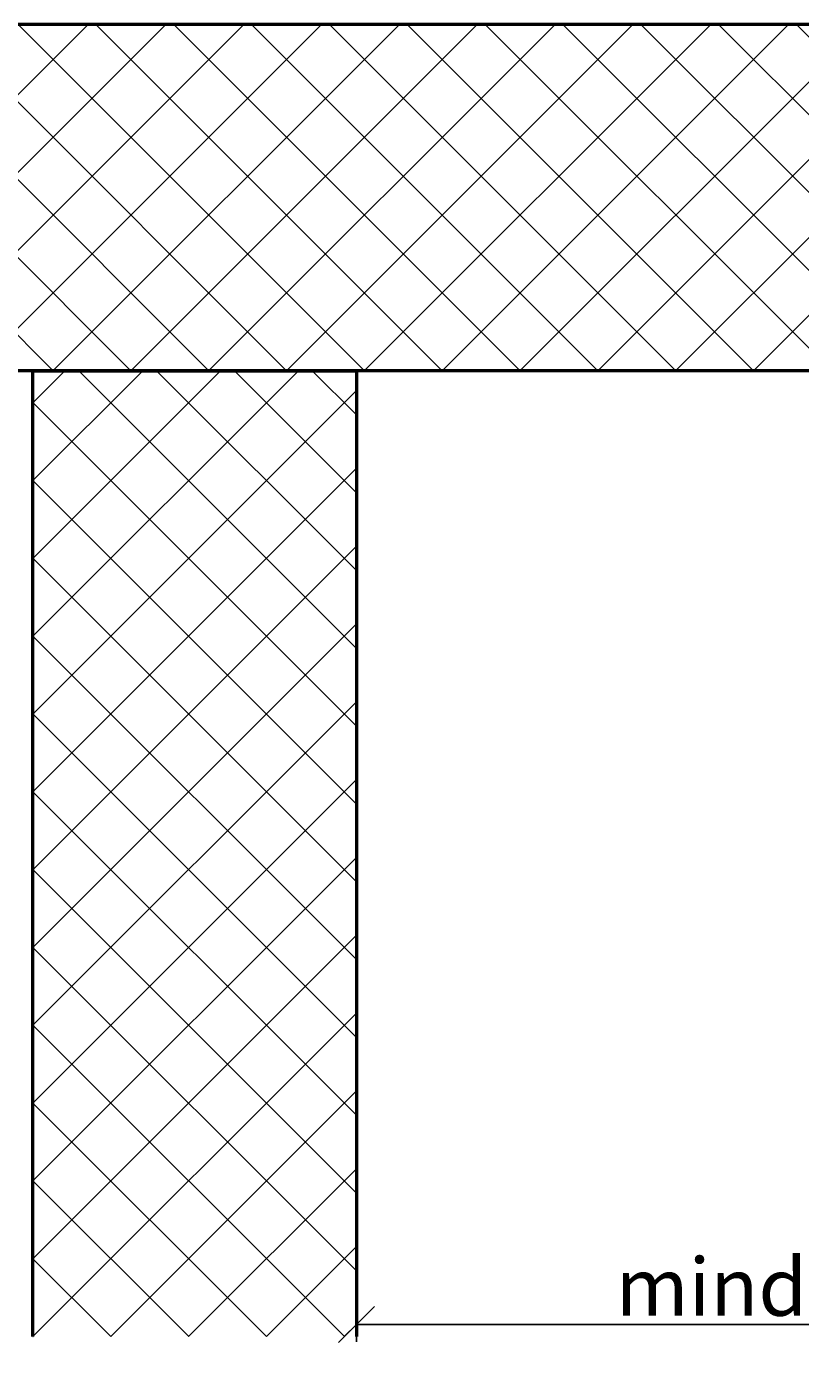
# Model space of a CAD drawing. Units: millimetres. Extents: x 314149 to 322549, y 44358 to 50298.
# Drawn here: x 314965 to 315634, y 46180 to 47345 of the extents above; entities that cross this region are included whole.
import ezdxf

# ---------------------------------------------------------------- set-up
doc = ezdxf.new("R2010")
doc.units = ezdxf.units.MM
for name, color, linetype, lineweight in [('Bemassung', 6, 'Continuous', 25), ('Beton', 150, 'Continuous', 50), ('Beton6', 155, 'Continuous', 18)]:
    doc.layers.add(name, color=color, linetype=linetype, lineweight=lineweight)
doc.styles.add('Krapf', font='isocpeur.ttf')
doc.dimstyles.new('PFI', dxfattribs={"dimscale": 0, "dimtxt": 2, "dimasz": 0.5, "dimexe": 0.6, "dimexo": 1, "dimgap": 0.3, "dimtad": 1, "dimdec": 1, "dimdsep": 46, "dimtxsty": 'Krapf', "dimblk": 'ARCHTICK', "dimcen": 2, "dimclrt": 2, "dimadec": 1, "dimazin": 0, "dimtfac": 1, "dimtdec": 1, "dimtix": 1, "dimtmove": 2, "dimatfit": 3, "dimfxl": 1, "dimtfill": 1, "dimtolj": 1, "dimtzin": 0, "dimarcsym": 0})

# ---------------------------------------------------------------- blocks, each defined once
blk = doc.blocks.new('_ArchTick')
at = {"color": 2}
blk.add_lwpolyline([(1.25, 1.25), (-1.25, -1.25)], dxfattribs=at)
blk = doc.blocks.new('*D22')
at = {"layer": 'Bemassung', "color": 0, "lineweight": -2, "transparency": 16777216}
for p, q in [((315249.8, 47022), (315249.8, 46206.6)), ((316049.8, 47022), (316049.8, 46206.6)), ((316049.8, 46221.6), (315249.8, 46221.6))]:
    blk.add_line(p, q, dxfattribs=at)
at = {"layer": 'Defpoints', "color": 0, "transparency": 16777216}
for p in [(315249.8, 47047), (316049.8, 47047), (315249.8, 46221.6)]:
    blk.add_point(p, dxfattribs=at)
at = {"layer": 'Bemassung', "color": 0, "lineweight": -2, "transparency": 16777216, "xscale": 12.5, "yscale": 12.5, "zscale": 12.5}
for p, rotation in [((315249.8, 46221.6), 179.9998488141129), ((316049.8, 46221.6), 359.9998488141129)]:
    blk.add_blockref('_ArchTick', p, dxfattribs=dict(at, rotation=rotation))
at = {"layer": 'Bemassung', "color": 2, "transparency": 16777216, "insert": (315649.8, 46254.1), "char_height": 50, "attachment_point": 5, "rotation": 359.9998, "style": 'Krapf', "bg_fill": 3, "box_fill_scale": 1.1, "bg_fill_color": 256, "bg_fill_true_color": 13158600, "bg_fill_transparency": 0}
blk.add_mtext('\\A1;mind.= 800', dxfattribs=at)

msp = doc.modelspace()

# ---------------------------------------------------------------- hatches: boundary and pattern name
at = {"layer": 'Beton6'}
h = msp.add_hatch(dxfattribs=at)
h.set_pattern_fill('ANSI37', color=256, scale=15)
h.set_pattern_definition([(45, (314969.813, 46211.074), (-33.676, 33.676), []), (135, (314969.813, 46211.074), (-33.676, -33.676), [])])
h.paths.add_polyline_path([(314969.81, 47047.02), (315249.81, 47047.02), (315249.81, 46211.07), (314969.81, 46211.07)])

# ---------------------------------------------------------------- linework, layer by layer
at = {"layer": 'Beton'}
for points in [[(314919.81, 47347.02), (316049.81, 47347.02), (316049.81, 47047.02), (314919.81, 47047.02)], [(314969.81, 46211.07), (314969.81, 47047.02), (315249.81, 47047.02), (315249.81, 46211.07)]]:
    msp.add_lwpolyline(points, dxfattribs=at)

# ---------------------------------------------------------------- next in the draw order: dimensions: what is measured, and where the dimension line sits
at = {"layer": 'Bemassung'}
dim = msp.add_linear_dim(base=(315249.81, 46221.57), p1=(316049.81, 47047.02), p2=(315249.81, 47047.02), angle=359.99985, text='mind.= <>', dimstyle='PFI', dxfattribs=at)
dim.commit()
dim.dimension.update_dxf_attribs({"geometry": '*D22', "text_midpoint": (315649.81, 46254.09)})

# ---------------------------------------------------------------- next in the draw order: hatches: boundary and pattern name
at = {"layer": 'Beton6'}
h = msp.add_hatch(dxfattribs=at)
h.set_pattern_fill('ANSI37', color=256, scale=15)
h.set_pattern_definition([(45, (314919.813, 47047.02), (-33.676, 33.676), []), (135, (314919.813, 47047.02), (-33.676, -33.676), [])])
h.paths.add_polyline_path([(314919.81, 47047.02), (316049.81, 47047.02), (316049.81, 47347.02), (314919.81, 47347.02)])

doc.saveas('drawing.dxf')
